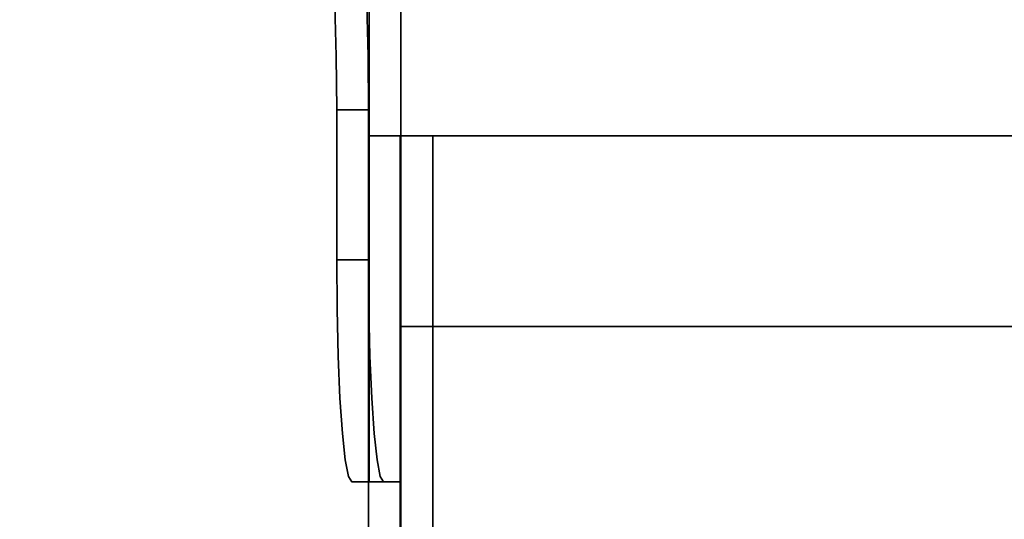
# Model space of a CAD drawing. Units: inches. Extents: x -23.6 to 23.6, y -23.6 to 23.6.
# Drawn here: x -17.3 to -11.2, y 7.9 to 11 of the extents above; entities that cross this region are included whole.
import ezdxf

# ---------------------------------------------------------------- set-up
doc = ezdxf.new("R2010")
doc.units = ezdxf.units.IN
doc.header["$MEASUREMENT"] = 0
doc.layers.add('TABLE-LEG', color=6, linetype='Continuous')
doc.layers.add('TABLE-TOP', color=6, linetype='Continuous')

msp = doc.modelspace()

# ---------------------------------------------------------------- linework, layer by layer
at = {"layer": 'TABLE-LEG'}
for points, invisible_edges in [([(-14.2966, 14.3894, 28.5433), (-14.3951, 14.2189, 28.5433), (-7.1176, 10.0173, 28.5433), (-7.0073, 10.1809, 28.5433)], 1), ([(-7.0073, 10.1809, 28.5433), (-11.354, 12.7802, 25.5906), (-14.2966, 14.3894, 28.5433)], 3), ([(-14.9856, 13.878, 28.5433), (-15.0443, 14.2576, 28.5433), (-15.1825, 13.878, 28.5433), (-14.9856, 8.1693, 28.5433)], 5), ([(-11.4644, 12.6166, 25.5906), (-7.1176, 10.0173, 28.5433), (-14.3951, 14.2189, 28.5433)], 13), ([(-15.3864, 10.8096, 25.5499), (-15.1825, 13.878, 28.5433), (-15.3945, 11.1224, 25.4302)], 3), ([(-15.3864, 10.8096, 25.5499), (-15.1825, 8.1693, 28.5433), (-15.1825, 13.878, 28.5433)], 13), ([(-14.9856, 13.878, 28.5433), (-15.1895, 10.8096, 25.5499), (-15.1977, 11.1224, 25.4302)], 13), ([(-14.9856, 8.1693, 28.5433), (-15.1895, 10.8096, 25.5499), (-14.9856, 13.878, 28.5433)], 3), ([(-15.1825, 8.1693, 28.5433), (-14.9856, 8.1693, 28.5433), (-15.1825, 13.878, 28.5433)], 2), ([(-7.7589, 10.4772, 25.5906), (-11.4644, 12.6166, 25.5906), (-11.354, 12.7802, 25.5906), (-7.3652, 10.4772, 25.5906)], 8), ([(-7.3652, 10.4772, 25.5906), (-11.354, 12.7802, 25.5906), (-7.0073, 10.1809, 28.5433)], 14), ([(-7.7589, 10.4772, 25.5906), (-7.1176, 10.0173, 28.5433), (-11.4644, 12.6166, 25.5906)], 3), ([(-15.3864, 10.8096, 25.5499), (-15.3945, 11.1224, 25.4302), (-15.1977, 11.1224, 25.4302), (-15.1895, 10.8096, 25.5499)], 10), ([(-15.3864, 10.8096, 25.5499), (-15.3836, 10.4772, 25.5906), (-15.1825, 8.1693, 28.5433)], 14), ([(-15.1895, 10.8096, 25.5499), (-15.1868, 10.4772, 25.5906), (-15.3836, 10.4772, 25.5906), (-15.3864, 10.8096, 25.5499)], 8), ([(-15.1868, 10.4772, 25.5906), (-15.1895, 10.8096, 25.5499), (-14.9856, 8.1693, 28.5433)], 14), ([(-15.2897, 8.1693, 26.9685), (-15.3836, 10.4772, 25.5906), (-15.3836, 9.5472, 25.5906)], 13), ([(-15.3836, 10.4772, 25.5906), (-15.2897, 8.1693, 26.9685), (-15.1825, 8.1693, 28.5433)], 13), ([(-15.0929, 8.1693, 26.9685), (-15.1868, 9.5472, 25.5906), (-15.1868, 10.4772, 25.5906)], 13), ([(-15.0929, 8.1693, 26.9685), (-15.1868, 10.4772, 25.5906), (-14.9856, 8.1693, 28.5433)], 3), ([(-15.3743, 8.9494, 25.727), (-15.3836, 9.5472, 25.5906), (-15.3813, 9.2406, 25.6251)], 1), ([(-15.3631, 8.6881, 25.8912), (-15.3483, 8.4699, 26.1094), (-15.3836, 9.5472, 25.5906)], 14), ([(-15.3483, 8.4699, 26.1094), (-15.3305, 8.3058, 26.3706), (-15.3836, 9.5472, 25.5906)], 14), ([(-15.2897, 8.1693, 26.9685), (-15.3836, 9.5472, 25.5906), (-15.3106, 8.2038, 26.6619)], 3), ([(-15.3305, 8.3058, 26.3706), (-15.3106, 8.2038, 26.6619), (-15.3836, 9.5472, 25.5906)], 14), ([(-15.3836, 9.5472, 25.5906), (-15.3743, 8.9494, 25.727), (-15.3631, 8.6881, 25.8912)], 13), ([(-15.1868, 9.5472, 25.5906), (-15.1844, 9.2406, 25.6251), (-15.3813, 9.2406, 25.6251), (-15.3836, 9.5472, 25.5906)], 2), ([(-15.1775, 8.9494, 25.727), (-15.1844, 9.2406, 25.6251), (-15.1868, 9.5472, 25.5906)], 12), ([(-15.0929, 8.1693, 26.9685), (-15.1138, 8.2038, 26.6619), (-15.1868, 9.5472, 25.5906)], 14), ([(-15.1138, 8.2038, 26.6619), (-15.1336, 8.3058, 26.3706), (-15.1868, 9.5472, 25.5906)], 14), ([(-15.1775, 8.9494, 25.727), (-15.1868, 9.5472, 25.5906), (-15.1663, 8.6881, 25.8912)], 3), ([(-15.1663, 8.6881, 25.8912), (-15.1868, 9.5472, 25.5906), (-15.1514, 8.4699, 26.1094)], 3), ([(-15.1336, 8.3058, 26.3706), (-15.1514, 8.4699, 26.1094), (-15.1868, 9.5472, 25.5906)], 14), ([(-15.1844, 9.2406, 25.6251), (-15.1775, 8.9494, 25.727), (-15.3743, 8.9494, 25.727), (-15.3813, 9.2406, 25.6251)], 10), ([(-15.1775, 8.9494, 25.727), (-15.1663, 8.6881, 25.8912), (-15.3631, 8.6881, 25.8912), (-15.3743, 8.9494, 25.727)], 10), ([(-15.3483, 8.4699, 26.1094), (-15.3631, 8.6881, 25.8912), (-15.1663, 8.6881, 25.8912), (-15.1514, 8.4699, 26.1094)], 10), ([(-15.1514, 8.4699, 26.1094), (-15.1336, 8.3058, 26.3706), (-15.3305, 8.3058, 26.3706), (-15.3483, 8.4699, 26.1094)], 10), ([(-15.1336, 8.3058, 26.3706), (-15.1138, 8.2038, 26.6619), (-15.3106, 8.2038, 26.6619), (-15.3305, 8.3058, 26.3706)], 10), ([(-15.1138, 8.2038, 26.6619), (-15.0929, 8.1693, 26.9685), (-15.2897, 8.1693, 26.9685), (-15.3106, 8.2038, 26.6619)], 8)]:
    msp.add_3dface(points, dxfattribs=dict(at, invisible_edges=invisible_edges))
for points in [[(-15.1868, 10.4772, 25.5906), (-15.1868, 9.5472, 25.5906), (-15.3836, 9.5472, 25.5906), (-15.3836, 10.4772, 25.5906)], [(-14.9895, 10.315, 25.5906), (-15.1868, 10.315, 25.5906), (-14.9856, 10.315, 28.5433), (-14.7883, 10.315, 28.5433)], [(-15.1868, 10.315, 25.5906), (-15.1868, -10.315, 25.5906), (-14.9856, -10.315, 28.5433), (-14.9856, 10.315, 28.5433)], [(-14.9895, -10.315, 25.5906), (-15.1868, -10.315, 25.5906), (-15.1868, 10.315, 25.5906), (-14.9895, 10.315, 25.5906)], [(-14.9895, 10.315, 25.5906), (-14.7883, 10.315, 28.5433), (14.7883, 10.315, 28.5433), (14.9895, 10.315, 25.5906)], [(-14.9895, 9.1339, 25.5906), (-14.7883, 9.1339, 28.5433), (-14.7883, 10.315, 28.5433), (-14.9895, 10.315, 25.5906)], [(14.9895, 9.1339, 25.5906), (-14.9895, 9.1339, 25.5906), (-14.9895, 10.315, 25.5906), (14.9895, 10.315, 25.5906)], [(-14.9895, -10.315, 25.5906), (-14.9895, 10.315, 25.5906), (-14.7883, 10.315, 28.5433), (-14.7883, -10.315, 28.5433)], [(-14.7883, -10.315, 28.5433), (-14.7883, 10.315, 28.5433), (-14.9856, 10.315, 28.5433), (-14.9856, -10.315, 28.5433)], [(14.7883, 9.1339, 28.5433), (14.7883, 10.315, 28.5433), (-14.7883, 10.315, 28.5433), (-14.7883, 9.1339, 28.5433)], [(-14.7883, 9.1339, 28.5433), (-14.9895, 9.1339, 25.5906), (14.9895, 9.1339, 25.5906), (14.7883, 9.1339, 28.5433)], [(-15.0929, 8.1693, 26.9685), (-14.9856, 8.1693, 28.5433), (-15.1825, 8.1693, 28.5433), (-15.2897, 8.1693, 26.9685)]]:
    msp.add_3dface(points, dxfattribs=at)
at = {"layer": 'TABLE-TOP', "invisible_edges": 10}
for points in [[(21.1482, 10.5306, 29.5275), (20.0864, 12.437, 29.5275), (-20.0864, 12.437, 29.5275), (-21.1482, 10.5306, 29.5275)], [(-20.873, 10.3935, 28.5433), (-19.825, 12.2751, 28.5433), (19.825, 12.2751, 28.5433), (20.873, 10.3935, 28.5433)], [(-21.1482, 10.5306, 29.5275), (-22.0297, 8.5343, 29.5275), (22.0297, 8.5343, 29.5275), (21.1482, 10.5306, 29.5275)], [(20.873, 10.3935, 28.5433), (21.7429, 8.4233, 28.5433), (-21.7429, 8.4233, 28.5433), (-20.873, 10.3935, 28.5433)], [(22.7231, 6.4653, 29.5275), (22.0297, 8.5343, 29.5275), (-22.0297, 8.5343, 29.5275), (-22.7231, 6.4653, 29.5275)], [(-22.4274, 6.3811, 28.5433), (-21.7429, 8.4233, 28.5433), (21.7429, 8.4233, 28.5433), (22.4274, 6.3811, 28.5433)]]:
    msp.add_3dface(points, dxfattribs=at)

doc.saveas('drawing.dxf')
